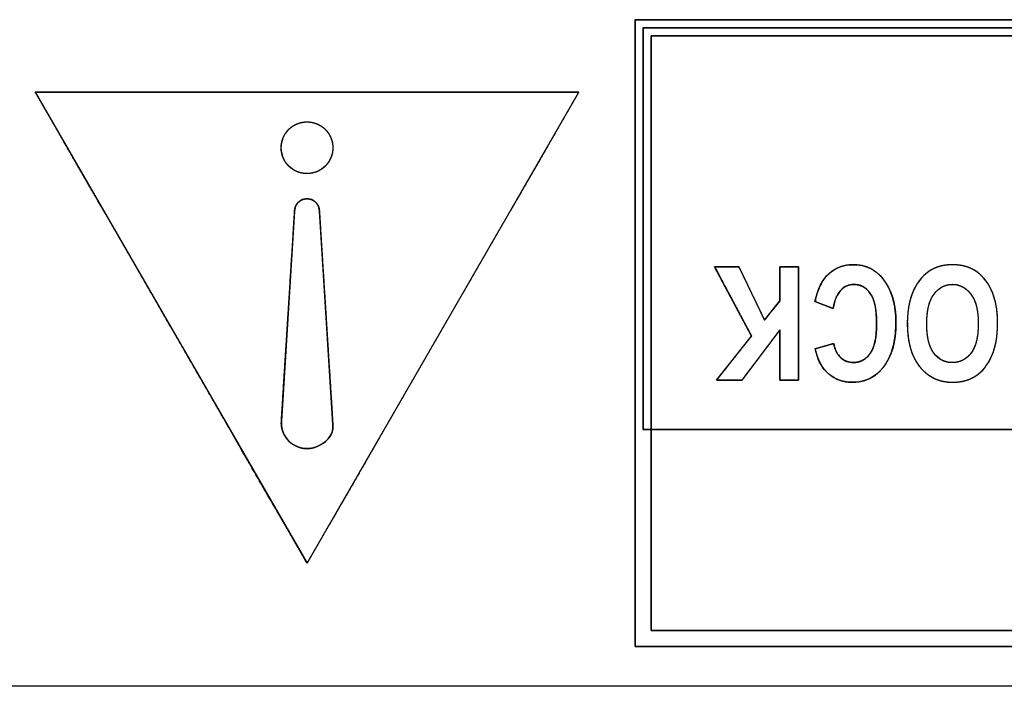
# Model space of a CAD drawing. Units: millimetres. Extents: x 5 to 1169, y 20 to 821.
# Drawn here: x 372 to 388, y 69 to 80 of the extents above; entities that cross this region are included whole.
import ezdxf

# ---------------------------------------------------------------- set-up
doc = ezdxf.new("R2010")
doc.units = ezdxf.units.MM
doc.layers.add('Silkprint', color=7, linetype='Continuous')

msp = doc.modelspace()

# ---------------------------------------------------------------- linework, layer by layer
at = {"layer": 'Silkprint', "color": 7, "linetype": 'Continuous'}
for points, degree, knots in [([(412.697, 70.062), (411.482, 70.062), (408.261, 70.062), (403.668, 70.062), (398.335, 70.062), (392.896, 70.062), (387.986, 70.062), (384.237, 70.062), (382.283, 70.062), (382.138, 70.062), (382.127, 70.062), (382.109, 70.062), (382.086, 70.062), (382.063, 70.062), (382.041, 70.062), (382.022, 70.062), (382.011, 70.062), (382.009, 70.063), (382.009, 70.071), (382.009, 70.087), (382.009, 70.109), (382.009, 70.132), (382.009, 70.155), (382.009, 70.175), (382.009, 70.189), (382.009, 70.194), (382.009, 70.592), (382.009, 71.647), (382.009, 73.152), (382.009, 74.899), (382.009, 76.68), (382.009, 78.289), (382.009, 79.517), (382.009, 80.157), (382.009, 80.206), (382.009, 80.217), (382.009, 80.236), (382.009, 80.258), (382.009, 80.281), (382.009, 80.304), (382.009, 80.322), (382.009, 80.333), (382.009, 80.335), (382.018, 80.335), (382.034, 80.335), (382.055, 80.335), (382.079, 80.335), (382.102, 80.335), (382.121, 80.335), (382.135, 80.335), (382.141, 80.335), (383.355, 80.335), (386.576, 80.335), (391.17, 80.335), (396.502, 80.335), (401.941, 80.335), (406.851, 80.335), (410.6, 80.335), (412.554, 80.335), (412.699, 80.335), (412.71, 80.335), (412.729, 80.335), (412.751, 80.335), (412.774, 80.335), (412.797, 80.335), (412.815, 80.335), (412.826, 80.335), (412.828, 80.335), (412.828, 80.326), (412.828, 80.31), (412.828, 80.289), (412.828, 80.266), (412.828, 80.243), (412.828, 80.223), (412.828, 80.209), (412.828, 80.204), (412.828, 79.806), (412.828, 78.751), (412.828, 77.246), (412.828, 75.499), (412.828, 73.717), (412.828, 72.109), (412.828, 70.881), (412.828, 70.241), (412.828, 70.192), (412.828, 70.18), (412.828, 70.162), (412.828, 70.14), (412.828, 70.116), (412.828, 70.094), (412.828, 70.076), (412.828, 70.065), (412.828, 70.062), (412.819, 70.062), (412.803, 70.062), (412.782, 70.062), (412.759, 70.062), (412.736, 70.062), (412.716, 70.062), (412.702, 70.062), (412.697, 70.062)], 1, [0, 0, 0.014777, 0.053968, 0.109863, 0.174754, 0.240929, 0.300679, 0.346295, 0.370067, 0.371833, 0.37197, 0.372191, 0.372462, 0.372749, 0.37302, 0.373241, 0.373378, 0.373408, 0.373511, 0.373708, 0.373965, 0.374251, 0.374531, 0.374772, 0.374941, 0.375004, 0.379845, 0.392684, 0.410994, 0.432251, 0.453929, 0.473502, 0.488445, 0.496232, 0.496831, 0.496968, 0.497189, 0.497459, 0.497746, 0.498017, 0.498237, 0.498375, 0.498405, 0.498508, 0.498704, 0.498962, 0.499247, 0.499527, 0.499768, 0.499937, 0.500001, 0.514778, 0.553969, 0.609865, 0.674755, 0.74093, 0.80068, 0.846296, 0.870068, 0.871834, 0.871971, 0.872192, 0.872463, 0.87275, 0.87302, 0.873241, 0.873378, 0.873408, 0.873511, 0.873707, 0.873965, 0.87425, 0.87453, 0.874771, 0.87494, 0.875003, 0.879844, 0.892682, 0.910993, 0.93225, 0.953928, 0.973501, 0.988444, 0.996231, 0.996829, 0.996967, 0.997188, 0.997459, 0.997746, 0.998016, 0.998237, 0.998375, 0.998405, 0.998507, 0.998704, 0.998962, 0.999247, 0.999526, 0.999767, 0.999936, 1, 1]), ([(412.697, 73.618), (412.554, 73.618), (412.141, 73.618), (411.482, 73.618), (410.6, 73.618), (409.519, 73.618), (408.261, 73.618), (406.851, 73.618), (405.312, 73.618), (403.668, 73.618), (401.941, 73.618), (400.155, 73.618), (398.335, 73.618), (396.502, 73.618), (394.682, 73.618), (392.896, 73.618), (391.17, 73.618), (389.525, 73.618), (387.986, 73.618), (386.576, 73.618), (385.318, 73.618), (384.237, 73.618), (383.355, 73.618), (382.696, 73.618), (382.283, 73.618), (382.141, 73.618), (382.141, 73.649), (382.141, 73.738), (382.141, 73.88), (382.141, 74.07), (382.141, 74.303), (382.141, 74.574), (382.141, 74.878), (382.141, 75.21), (382.141, 75.564), (382.141, 75.936), (382.141, 76.321), (382.141, 76.714), (382.141, 77.109), (382.141, 77.501), (382.141, 77.886), (382.141, 78.258), (382.141, 78.612), (382.141, 78.944), (382.141, 79.248), (382.141, 79.519), (382.141, 79.752), (382.141, 79.942), (382.141, 80.084), (382.141, 80.173), (382.141, 80.204), (382.283, 80.204), (382.696, 80.204), (383.355, 80.204), (384.237, 80.204), (385.318, 80.204), (386.576, 80.204), (387.986, 80.204), (389.525, 80.204), (391.17, 80.204), (392.896, 80.204), (394.682, 80.204), (396.502, 80.204), (398.335, 80.204), (400.155, 80.204), (401.941, 80.204), (403.668, 80.204), (405.312, 80.204), (406.851, 80.204), (408.261, 80.204), (409.519, 80.204), (410.6, 80.204), (411.482, 80.204), (412.141, 80.204), (412.554, 80.204), (412.697, 80.204), (412.697, 80.173), (412.697, 80.084), (412.697, 79.942), (412.697, 79.752), (412.697, 79.519), (412.697, 79.248), (412.697, 78.944), (412.697, 78.612), (412.697, 78.258), (412.697, 77.886), (412.697, 77.501), (412.697, 77.109), (412.697, 76.714), (412.697, 76.321), (412.697, 75.936), (412.697, 75.564), (412.697, 75.21), (412.697, 74.878), (412.697, 74.574), (412.697, 74.303), (412.697, 74.07), (412.697, 73.88), (412.697, 73.738), (412.697, 73.649), (412.697, 73.618)], 1, [0, 0, 0.001922, 0.007477, 0.016349, 0.028222, 0.04278, 0.059708, 0.078689, 0.099408, 0.121548, 0.144794, 0.16883, 0.19334, 0.218007, 0.242517, 0.266553, 0.289799, 0.311939, 0.332658, 0.351639, 0.368567, 0.383125, 0.394999, 0.40387, 0.409425, 0.411347, 0.411761, 0.412958, 0.414871, 0.417429, 0.420567, 0.424215, 0.428306, 0.432771, 0.437543, 0.442553, 0.447733, 0.453015, 0.458332, 0.463614, 0.468794, 0.473804, 0.478576, 0.483041, 0.487132, 0.49078, 0.493918, 0.496477, 0.498389, 0.499586, 0.5, 0.501922, 0.507477, 0.516349, 0.528222, 0.54278, 0.559708, 0.578689, 0.599408, 0.621548, 0.644794, 0.66883, 0.69334, 0.718007, 0.742517, 0.766553, 0.789799, 0.811939, 0.832658, 0.851639, 0.868567, 0.883125, 0.894999, 0.90387, 0.909425, 0.911347, 0.911761, 0.912958, 0.914871, 0.917429, 0.920567, 0.924215, 0.928306, 0.932771, 0.937543, 0.942553, 0.947733, 0.953015, 0.958332, 0.963614, 0.968794, 0.973804, 0.978576, 0.983041, 0.987132, 0.99078, 0.993918, 0.996477, 0.998389, 0.999586, 1, 1]), ([(382.272, 70.326), (382.414, 70.326), (382.823, 70.326), (383.476, 70.326), (384.351, 70.326), (385.423, 70.326), (386.669, 70.326), (388.067, 70.326), (389.593, 70.326), (391.223, 70.326), (392.935, 70.326), (394.705, 70.326), (396.51, 70.326), (398.327, 70.326), (400.132, 70.326), (401.902, 70.326), (403.614, 70.326), (405.244, 70.326), (406.77, 70.326), (408.168, 70.326), (409.415, 70.326), (410.487, 70.326), (411.361, 70.326), (412.014, 70.326), (412.423, 70.326), (412.565, 70.326), (412.565, 70.371), (412.565, 70.503), (412.565, 70.713), (412.565, 70.994), (412.565, 71.339), (412.565, 71.74), (412.565, 72.19), (412.565, 72.681), (412.565, 73.206), (412.565, 73.756), (412.565, 74.326), (412.565, 74.907), (412.565, 75.491), (412.565, 76.072), (412.565, 76.641), (412.565, 77.192), (412.565, 77.717), (412.565, 78.208), (412.565, 78.657), (412.565, 79.058), (412.565, 79.403), (412.565, 79.685), (412.565, 79.895), (412.565, 80.027), (412.565, 80.072), (412.423, 80.072), (412.014, 80.072), (411.361, 80.072), (410.487, 80.072), (409.415, 80.072), (408.168, 80.072), (406.77, 80.072), (405.244, 80.072), (403.614, 80.072), (401.902, 80.072), (400.132, 80.072), (398.327, 80.072), (396.51, 80.072), (394.705, 80.072), (392.935, 80.072), (391.223, 80.072), (389.593, 80.072), (388.067, 80.072), (386.669, 80.072), (385.423, 80.072), (384.351, 80.072), (383.476, 80.072), (382.823, 80.072), (382.414, 80.072), (382.272, 80.072), (382.272, 80.027), (382.272, 79.895), (382.272, 79.685), (382.272, 79.403), (382.272, 79.058), (382.272, 78.657), (382.272, 78.208), (382.272, 77.717), (382.272, 77.192), (382.272, 76.641), (382.272, 76.072), (382.272, 75.491), (382.272, 74.907), (382.272, 74.326), (382.272, 73.756), (382.272, 73.206), (382.272, 72.681), (382.272, 72.19), (382.272, 71.74), (382.272, 71.339), (382.272, 70.994), (382.272, 70.713), (382.272, 70.503), (382.272, 70.371), (382.272, 70.326)], 1, [0, 0, 0.001767, 0.006876, 0.015035, 0.025954, 0.039342, 0.05491, 0.072365, 0.091419, 0.11178, 0.133158, 0.155262, 0.177802, 0.200488, 0.223028, 0.245132, 0.26651, 0.286871, 0.305925, 0.32338, 0.338948, 0.352336, 0.363255, 0.371414, 0.376523, 0.37829, 0.378859, 0.380502, 0.383127, 0.38664, 0.390948, 0.395956, 0.401573, 0.407703, 0.414254, 0.421132, 0.428244, 0.435496, 0.442794, 0.450046, 0.457158, 0.464036, 0.470587, 0.476717, 0.482334, 0.487342, 0.49165, 0.495163, 0.497788, 0.499431, 0.5, 0.501767, 0.506876, 0.515035, 0.525954, 0.539342, 0.55491, 0.572365, 0.591419, 0.61178, 0.633158, 0.655262, 0.677802, 0.700488, 0.723028, 0.745132, 0.76651, 0.786871, 0.805925, 0.82338, 0.838948, 0.852336, 0.863255, 0.871414, 0.876523, 0.87829, 0.878859, 0.880502, 0.883127, 0.88664, 0.890948, 0.895956, 0.901573, 0.907703, 0.914254, 0.921132, 0.928244, 0.935496, 0.942794, 0.950046, 0.957158, 0.964036, 0.970587, 0.976717, 0.982334, 0.987342, 0.99165, 0.995163, 0.997788, 0.999431, 1, 1]), ([(381.087, 79.15), (381.063, 79.15), (380.994, 79.15), (380.883, 79.15), (380.732, 79.15), (380.545, 79.15), (380.324, 79.15), (380.072, 79.15), (379.792, 79.15), (379.488, 79.15), (379.161, 79.15), (378.814, 79.15), (378.452, 79.15), (378.075, 79.15), (377.689, 79.15), (377.294, 79.15), (376.895, 79.15), (376.494, 79.15), (376.094, 79.15), (375.697, 79.15), (375.308, 79.15), (374.928, 79.15), (374.56, 79.15), (374.208, 79.15), (373.875, 79.15), (373.562, 79.15), (373.274, 79.15), (373.012, 79.15), (372.78, 79.15), (372.581, 79.15), (372.418, 79.15), (372.293, 79.15), (372.21, 79.15), (372.171, 79.15), (372.174, 79.141), (372.201, 79.094), (372.25, 79.01), (372.318, 78.89), (372.406, 78.738), (372.511, 78.556), (372.632, 78.347), (372.768, 78.112), (372.916, 77.855), (373.076, 77.578), (373.246, 77.284), (373.425, 76.974), (373.611, 76.652), (373.803, 76.32), (373.999, 75.98), (374.198, 75.635), (374.398, 75.288), (374.599, 74.941), (374.797, 74.596), (374.994, 74.257), (375.185, 73.925), (375.371, 73.603), (375.55, 73.293), (375.72, 72.998), (375.88, 72.721), (376.029, 72.464), (376.164, 72.23), (376.285, 72.02), (376.39, 71.838), (376.478, 71.686), (376.547, 71.567), (376.595, 71.482), (376.622, 71.436), (376.629, 71.429), (376.649, 71.463), (376.69, 71.535), (376.753, 71.643), (376.834, 71.784), (376.934, 71.956), (377.049, 72.157), (377.18, 72.383), (377.324, 72.633), (377.481, 72.904), (377.648, 73.193), (377.824, 73.498), (378.007, 73.816), (378.197, 74.145), (378.392, 74.483), (378.59, 74.826), (378.79, 75.172), (378.991, 75.52), (379.191, 75.866), (379.388, 76.207), (379.581, 76.542), (379.769, 76.868), (379.951, 77.182), (380.124, 77.482), (380.287, 77.765), (380.44, 78.029), (380.58, 78.271), (380.705, 78.489), (380.816, 78.681), (380.91, 78.843), (380.985, 78.974), (381.041, 79.07), (381.075, 79.13), (381.087, 79.15)], 1, [0, 0, 0.000882, 0.003457, 0.007616, 0.013252, 0.020256, 0.02852, 0.037936, 0.048397, 0.059794, 0.07202, 0.084965, 0.098523, 0.112585, 0.127043, 0.141789, 0.156715, 0.171713, 0.186675, 0.201493, 0.216059, 0.230265, 0.244003, 0.257165, 0.269642, 0.281327, 0.292112, 0.301889, 0.310549, 0.317985, 0.324089, 0.328752, 0.331867, 0.333325, 0.333681, 0.335704, 0.339347, 0.344502, 0.351062, 0.358918, 0.367963, 0.378087, 0.389185, 0.401146, 0.413863, 0.427229, 0.441135, 0.455473, 0.470135, 0.485013, 0.499999, 0.514986, 0.529864, 0.544526, 0.558864, 0.57277, 0.586135, 0.598853, 0.610814, 0.621911, 0.632036, 0.641081, 0.648937, 0.655497, 0.660652, 0.664295, 0.666318, 0.666673, 0.668132, 0.671247, 0.67591, 0.682014, 0.68945, 0.69811, 0.707887, 0.718672, 0.730357, 0.742834, 0.755996, 0.769734, 0.78394, 0.798506, 0.813324, 0.828286, 0.843284, 0.858211, 0.872957, 0.887415, 0.901477, 0.915034, 0.92798, 0.940205, 0.951603, 0.962063, 0.97148, 0.979744, 0.986748, 0.992384, 0.996543, 0.999118, 1, 1]), ([(376.204, 78.237), (376.204, 78.002), (376.393, 77.813), (376.628, 77.813), (376.862, 77.813), (377.052, 78.002), (377.052, 78.237), (377.052, 78.471), (376.862, 78.661), (376.628, 78.661), (376.393, 78.661), (376.204, 78.471), (376.204, 78.237)], 3, [0, 0, 0, 0, 0.25, 0.25, 0.25, 0.5, 0.5, 0.5, 0.75, 0.75, 0.75, 1, 1, 1, 1]), ([(376.204, 78.237), (376.204, 78.209), (376.207, 78.181), (376.212, 78.155), (376.218, 78.128), (376.225, 78.103), (376.234, 78.078), (376.245, 78.054), (376.257, 78.03), (376.271, 78.008), (376.285, 77.986), (376.301, 77.966), (376.319, 77.946), (376.337, 77.928), (376.357, 77.91), (376.377, 77.894), (376.399, 77.88), (376.421, 77.866), (376.444, 77.854), (376.469, 77.843), (376.494, 77.834), (376.519, 77.827), (376.545, 77.821), (376.572, 77.816), (376.6, 77.813), (376.628, 77.813), (376.655, 77.813), (376.683, 77.816), (376.71, 77.821), (376.736, 77.827), (376.762, 77.834), (376.787, 77.843), (376.811, 77.854), (376.834, 77.866), (376.857, 77.88), (376.878, 77.894), (376.899, 77.91), (376.918, 77.928), (376.937, 77.946), (376.954, 77.966), (376.97, 77.986), (376.985, 78.008), (376.998, 78.03), (377.01, 78.054), (377.021, 78.078), (377.03, 78.103), (377.038, 78.128), (377.044, 78.155), (377.048, 78.181), (377.051, 78.209), (377.052, 78.237), (377.051, 78.265), (377.048, 78.292), (377.044, 78.319), (377.038, 78.345), (377.03, 78.371), (377.021, 78.396), (377.01, 78.42), (376.998, 78.443), (376.985, 78.466), (376.97, 78.487), (376.954, 78.508), (376.937, 78.527), (376.918, 78.546), (376.899, 78.563), (376.878, 78.579), (376.857, 78.594), (376.834, 78.607), (376.811, 78.619), (376.787, 78.63), (376.762, 78.639), (376.736, 78.647), (376.71, 78.653), (376.683, 78.657), (376.655, 78.66), (376.628, 78.661), (376.6, 78.66), (376.572, 78.657), (376.545, 78.653), (376.519, 78.647), (376.494, 78.639), (376.469, 78.63), (376.444, 78.619), (376.421, 78.607), (376.399, 78.594), (376.377, 78.579), (376.357, 78.563), (376.337, 78.546), (376.319, 78.527), (376.301, 78.508), (376.285, 78.487), (376.271, 78.466), (376.257, 78.443), (376.245, 78.42), (376.234, 78.396), (376.225, 78.371), (376.218, 78.345), (376.212, 78.319), (376.207, 78.292), (376.204, 78.265), (376.204, 78.237)], 1, [0, 0, 0.01047, 0.020802, 0.031017, 0.041133, 0.051167, 0.061132, 0.071042, 0.080907, 0.090738, 0.100544, 0.110331, 0.120109, 0.129882, 0.139659, 0.149447, 0.159252, 0.169082, 0.178946, 0.188855, 0.19882, 0.208852, 0.218968, 0.229182, 0.239514, 0.249983, 0.260457, 0.270793, 0.281011, 0.29113, 0.301165, 0.311132, 0.321043, 0.33091, 0.340742, 0.350548, 0.360337, 0.370115, 0.379889, 0.389667, 0.399455, 0.409261, 0.419092, 0.428958, 0.438868, 0.448833, 0.458867, 0.468983, 0.479198, 0.48953, 0.5, 0.51047, 0.520802, 0.531017, 0.541133, 0.551167, 0.561132, 0.571042, 0.580908, 0.590739, 0.600545, 0.610333, 0.620111, 0.629885, 0.639663, 0.649452, 0.659258, 0.66909, 0.678957, 0.688868, 0.698835, 0.70887, 0.718989, 0.729207, 0.739543, 0.750017, 0.760486, 0.770818, 0.781032, 0.791148, 0.80118, 0.811145, 0.821054, 0.830918, 0.840748, 0.850553, 0.860341, 0.870118, 0.879891, 0.889669, 0.899456, 0.909262, 0.919093, 0.928958, 0.938868, 0.948833, 0.958867, 0.968983, 0.979198, 0.98953, 1, 1]), ([(376.207, 73.754), (376.206, 73.712), (376.21, 73.67), (376.218, 73.629), (376.229, 73.59), (376.244, 73.552), (376.263, 73.515), (376.285, 73.481), (376.311, 73.448), (376.339, 73.419), (376.371, 73.392), (376.406, 73.368), (376.443, 73.347), (376.481, 73.331), (376.521, 73.318), (376.561, 73.309), (376.602, 73.305), (376.643, 73.304), (376.684, 73.307), (376.724, 73.315), (376.764, 73.326), (376.803, 73.341), (376.84, 73.36), (376.876, 73.383), (376.909, 73.406), (376.939, 73.43), (376.965, 73.455), (376.989, 73.482), (377.009, 73.511), (377.025, 73.542), (377.038, 73.574), (377.047, 73.609), (377.052, 73.646), (377.052, 73.686), (377.049, 73.737), (377.038, 73.913), (377.02, 74.208), (376.995, 74.592), (376.967, 75.033), (376.938, 75.502), (376.908, 75.967), (376.881, 76.398), (376.858, 76.765), (376.841, 77.036), (376.832, 77.182), (376.83, 77.209), (376.828, 77.228), (376.825, 77.247), (376.819, 77.265), (376.812, 77.283), (376.803, 77.3), (376.793, 77.315), (376.781, 77.33), (376.768, 77.344), (376.754, 77.357), (376.738, 77.368), (376.721, 77.378), (376.704, 77.386), (376.686, 77.392), (376.667, 77.397), (376.649, 77.4), (376.63, 77.401), (376.611, 77.4), (376.592, 77.398), (376.573, 77.394), (376.555, 77.388), (376.538, 77.38), (376.521, 77.37), (376.505, 77.359), (376.49, 77.347), (376.477, 77.334), (376.465, 77.319), (376.454, 77.303), (376.445, 77.287), (376.438, 77.269), (376.432, 77.251), (376.428, 77.232), (376.425, 77.213), (376.425, 77.194), (376.417, 77.082), (376.402, 76.84), (376.38, 76.497), (376.354, 76.084), (376.326, 75.631), (376.296, 75.167), (376.268, 74.724), (376.243, 74.331), (376.224, 74.019), (376.211, 73.816), (376.207, 73.754)], 1, [0, 0, 0.004728, 0.009403, 0.01404, 0.018651, 0.023246, 0.027837, 0.032432, 0.037042, 0.041676, 0.046348, 0.051073, 0.055809, 0.06049, 0.065131, 0.069745, 0.074342, 0.078933, 0.083526, 0.088132, 0.092762, 0.097426, 0.10214, 0.106838, 0.111333, 0.115632, 0.119762, 0.123759, 0.127669, 0.13155, 0.13547, 0.139501, 0.143723, 0.148209, 0.153846, 0.173618, 0.20674, 0.24978, 0.299305, 0.351881, 0.404076, 0.452456, 0.493589, 0.524041, 0.54038, 0.543426, 0.54559, 0.547735, 0.549866, 0.551988, 0.554106, 0.556224, 0.558346, 0.560476, 0.562619, 0.564781, 0.566963, 0.569129, 0.571276, 0.573409, 0.575532, 0.577651, 0.57977, 0.581891, 0.58402, 0.586162, 0.588321, 0.590502, 0.592671, 0.594818, 0.596951, 0.599074, 0.601192, 0.60331, 0.60543, 0.607559, 0.6097, 0.611859, 0.614013, 0.626554, 0.653745, 0.692205, 0.738553, 0.789408, 0.841391, 0.891119, 0.935213, 0.970292, 0.992976, 1, 1]), ([(376.83, 77.198), (376.83, 77.271), (376.792, 77.338), (376.729, 77.374), (376.666, 77.41), (376.589, 77.41), (376.526, 77.374), (376.463, 77.338), (376.425, 77.271), (376.425, 77.198)], 3, [0, 0, 0, 0, 0.333333, 0.333333, 0.333333, 0.666667, 0.666667, 0.666667, 1, 1, 1, 1]), ([(376.425, 77.198), (376.425, 77.198), (376.207, 73.754), (376.207, 73.754), (376.207, 73.754), (376.207, 73.754), (376.207, 73.754)], 3, [0, 0, 0, 0, 0.5, 0.5, 0.5, 1, 1, 1, 1]), ([(384.693, 76.287), (384.693, 76.213), (384.693, 76.017), (384.693, 75.737), (384.693, 75.412), (384.693, 75.081), (384.693, 74.781), (384.693, 74.553), (384.693, 74.434), (384.688, 74.425), (384.662, 74.425), (384.619, 74.425), (384.567, 74.425), (384.512, 74.425), (384.46, 74.425), (384.418, 74.425), (384.392, 74.425), (384.386, 74.429), (384.386, 74.482), (384.386, 74.583), (384.386, 74.716), (384.386, 74.863), (384.386, 75.008), (384.386, 75.132), (384.386, 75.219), (384.386, 75.252), (384.361, 75.219), (384.295, 75.132), (384.202, 75.008), (384.093, 74.863), (383.982, 74.716), (383.881, 74.583), (383.805, 74.482), (383.765, 74.429), (383.754, 74.425), (383.719, 74.425), (383.662, 74.425), (383.591, 74.425), (383.517, 74.425), (383.447, 74.425), (383.39, 74.425), (383.354, 74.425), (383.349, 74.428), (383.386, 74.475), (383.457, 74.564), (383.549, 74.68), (383.651, 74.809), (383.752, 74.936), (383.838, 75.045), (383.899, 75.122), (383.922, 75.15), (383.898, 75.196), (383.834, 75.316), (383.743, 75.486), (383.637, 75.685), (383.529, 75.887), (383.432, 76.07), (383.358, 76.209), (383.319, 76.282), (383.323, 76.287), (383.358, 76.287), (383.413, 76.287), (383.48, 76.287), (383.551, 76.287), (383.619, 76.287), (383.674, 76.287), (383.708, 76.287), (383.717, 76.283), (383.744, 76.227), (383.796, 76.12), (383.863, 75.98), (383.938, 75.824), (384.011, 75.672), (384.075, 75.54), (384.119, 75.448), (384.136, 75.413), (384.146, 75.426), (384.172, 75.458), (384.21, 75.505), (384.253, 75.56), (384.298, 75.615), (384.338, 75.665), (384.369, 75.703), (384.385, 75.723), (384.386, 75.735), (384.386, 75.783), (384.386, 75.861), (384.386, 75.956), (384.386, 76.056), (384.386, 76.151), (384.386, 76.229), (384.386, 76.277), (384.387, 76.287), (384.407, 76.287), (384.445, 76.287), (384.494, 76.287), (384.549, 76.287), (384.603, 76.287), (384.649, 76.287), (384.681, 76.287), (384.693, 76.287)], 1, [0, 0, 0.007978, 0.029138, 0.059316, 0.094351, 0.13008, 0.16234, 0.186968, 0.199803, 0.200917, 0.203762, 0.208324, 0.213918, 0.219855, 0.225448, 0.230011, 0.232855, 0.233587, 0.239286, 0.250222, 0.264546, 0.280411, 0.295967, 0.309367, 0.318763, 0.322305, 0.326743, 0.338513, 0.3553, 0.374787, 0.394661, 0.412606, 0.426305, 0.433444, 0.434647, 0.43849, 0.444655, 0.452213, 0.460235, 0.467793, 0.473958, 0.477801, 0.47844, 0.484822, 0.497067, 0.513107, 0.530871, 0.548291, 0.563295, 0.573816, 0.577783, 0.583302, 0.597938, 0.618813, 0.643047, 0.667761, 0.690076, 0.707111, 0.715989, 0.716734, 0.720424, 0.726343, 0.733599, 0.7413, 0.748556, 0.754475, 0.758165, 0.759251, 0.765937, 0.778765, 0.795569, 0.81418, 0.832429, 0.848149, 0.859171, 0.863327, 0.865038, 0.869576, 0.876049, 0.883563, 0.891226, 0.898145, 0.903427, 0.90618, 0.907445, 0.912651, 0.921002, 0.931239, 0.942105, 0.952343, 0.960693, 0.965899, 0.967012, 0.969131, 0.973198, 0.978524, 0.984423, 0.990207, 0.995189, 0.998683, 1, 1]), ([(384.96, 75.718), (385.007, 75.927), (385.084, 76.079), (385.193, 76.175), (385.301, 76.271), (385.435, 76.319), (385.593, 76.319), (385.792, 76.319), (385.953, 76.242), (386.077, 76.089), (386.219, 75.912), (386.291, 75.673), (386.291, 75.373), (386.291, 75.055), (386.219, 74.807), (386.075, 74.627), (385.951, 74.471), (385.784, 74.393), (385.574, 74.393), (385.403, 74.393), (385.26, 74.452), (385.144, 74.568), (385.062, 74.652), (385.002, 74.775), (384.964, 74.938)], 3, [0, 0, 0, 0, 0.125, 0.125, 0.125, 0.25, 0.25, 0.25, 0.375, 0.375, 0.375, 0.5, 0.5, 0.5, 0.625, 0.625, 0.625, 0.75, 0.75, 0.75, 0.875, 0.875, 0.875, 1, 1, 1, 1]), ([(385.259, 75.603), (385.233, 75.613), (385.171, 75.637), (385.092, 75.667), (385.017, 75.696), (384.969, 75.715), (384.972, 75.767), (385.003, 75.869), (385.04, 75.961), (385.082, 76.041), (385.131, 76.111), (385.186, 76.169), (385.247, 76.218), (385.312, 76.256), (385.382, 76.286), (385.457, 76.306), (385.537, 76.317), (385.628, 76.318), (385.73, 76.306), (385.824, 76.279), (385.91, 76.236), (385.99, 76.179), (386.062, 76.107), (386.133, 76.011), (386.192, 75.9), (386.237, 75.777), (386.269, 75.643), (386.286, 75.496), (386.29, 75.335), (386.28, 75.173), (386.256, 75.025), (386.218, 74.89), (386.166, 74.768), (386.101, 74.66), (386.029, 74.574), (385.952, 74.508), (385.867, 74.457), (385.773, 74.42), (385.671, 74.399), (385.564, 74.393), (385.475, 74.4), (385.391, 74.419), (385.313, 74.448), (385.24, 74.489), (385.173, 74.542), (385.121, 74.595), (385.081, 74.648), (385.045, 74.709), (385.014, 74.778), (384.987, 74.854), (384.964, 74.938), (384.99, 74.946), (385.054, 74.965), (385.135, 74.988), (385.211, 75.01), (385.26, 75.025), (385.274, 75.003), (385.288, 74.953), (385.306, 74.908), (385.327, 74.867), (385.353, 74.83), (385.382, 74.799), (385.414, 74.772), (385.448, 74.75), (385.484, 74.733), (385.522, 74.722), (385.562, 74.716), (385.61, 74.715), (385.668, 74.723), (385.721, 74.741), (385.771, 74.768), (385.816, 74.804), (385.857, 74.85), (385.894, 74.907), (385.923, 74.976), (385.946, 75.057), (385.962, 75.151), (385.971, 75.257), (385.973, 75.376), (385.968, 75.494), (385.956, 75.598), (385.938, 75.688), (385.913, 75.766), (385.881, 75.831), (385.843, 75.883), (385.801, 75.925), (385.754, 75.958), (385.704, 75.981), (385.65, 75.994), (385.593, 75.998), (385.551, 75.994), (385.51, 75.984), (385.472, 75.968), (385.436, 75.946), (385.402, 75.918), (385.37, 75.883), (385.341, 75.841), (385.316, 75.793), (385.294, 75.736), (385.275, 75.673), (385.259, 75.603)], 1, [0, 0, 0.003476, 0.012009, 0.022754, 0.032867, 0.039504, 0.04614, 0.059695, 0.072192, 0.083752, 0.09453, 0.104714, 0.114525, 0.124171, 0.133833, 0.143692, 0.153918, 0.165509, 0.17847, 0.190896, 0.203132, 0.215536, 0.228454, 0.24358, 0.259539, 0.276169, 0.293755, 0.312536, 0.332894, 0.353479, 0.372559, 0.390349, 0.407118, 0.423181, 0.437363, 0.450256, 0.462875, 0.475601, 0.488803, 0.502507, 0.51383, 0.524685, 0.535292, 0.54589, 0.556714, 0.566155, 0.574584, 0.583538, 0.593121, 0.603419, 0.6145, 0.617946, 0.626404, 0.637055, 0.647079, 0.653657, 0.656863, 0.663475, 0.669682, 0.675554, 0.681176, 0.686644, 0.69197, 0.697111, 0.70216, 0.707212, 0.712362, 0.718439, 0.725805, 0.732942, 0.740091, 0.74749, 0.755355, 0.763884, 0.773394, 0.784109, 0.79618, 0.809715, 0.824834, 0.839714, 0.852993, 0.864749, 0.8751, 0.884218, 0.892404, 0.899986, 0.907167, 0.914182, 0.92128, 0.928472, 0.933908, 0.939198, 0.944466, 0.94984, 0.955439, 0.961393, 0.967818, 0.974813, 0.982466, 0.990844, 1, 1]), ([(387.958, 75.368), (387.958, 75.146), (387.926, 74.963), (387.86, 74.82), (387.794, 74.676), (387.709, 74.569), (387.603, 74.499), (387.497, 74.428), (387.369, 74.393), (387.218, 74.393), (386.999, 74.393), (386.821, 74.477), (386.683, 74.643), (386.546, 74.81), (386.477, 75.048), (386.477, 75.356), (386.477, 75.668), (386.55, 75.912), (386.696, 76.087), (386.824, 76.242), (386.997, 76.319), (387.216, 76.319), (387.438, 76.319), (387.612, 76.242), (387.74, 76.089), (387.886, 75.914), (387.958, 75.673), (387.958, 75.368)], 3, [0, 0, 0, 0, 0.111111, 0.111111, 0.111111, 0.222222, 0.222222, 0.222222, 0.333333, 0.333333, 0.333333, 0.444444, 0.444444, 0.444444, 0.555556, 0.555556, 0.555556, 0.666667, 0.666667, 0.666667, 0.777778, 0.777778, 0.777778, 0.888889, 0.888889, 0.888889, 1, 1, 1, 1]), ([(387.958, 75.368), (387.958, 75.309), (387.955, 75.252), (387.951, 75.197), (387.946, 75.143), (387.939, 75.092), (387.93, 75.042), (387.919, 74.995), (387.908, 74.949), (387.894, 74.906), (387.879, 74.864), (387.862, 74.824), (387.844, 74.786), (387.825, 74.75), (387.805, 74.715), (387.784, 74.682), (387.762, 74.651), (387.739, 74.622), (387.715, 74.595), (387.69, 74.569), (387.664, 74.545), (387.637, 74.523), (387.609, 74.503), (387.58, 74.484), (387.55, 74.468), (387.519, 74.453), (387.487, 74.439), (387.454, 74.428), (387.419, 74.418), (387.384, 74.409), (387.348, 74.403), (387.31, 74.398), (387.271, 74.395), (387.231, 74.393), (387.179, 74.394), (387.122, 74.399), (387.067, 74.408), (387.015, 74.42), (386.964, 74.437), (386.915, 74.458), (386.868, 74.483), (386.823, 74.512), (386.78, 74.545), (386.739, 74.583), (386.7, 74.624), (386.663, 74.669), (386.63, 74.718), (386.6, 74.77), (386.573, 74.825), (386.549, 74.884), (386.529, 74.947), (386.512, 75.013), (386.498, 75.082), (386.488, 75.155), (386.481, 75.231), (386.478, 75.311), (386.477, 75.393), (386.481, 75.474), (386.488, 75.552), (386.498, 75.626), (386.512, 75.698), (386.53, 75.765), (386.551, 75.83), (386.575, 75.891), (386.603, 75.949), (386.635, 76.003), (386.67, 76.054), (386.707, 76.101), (386.744, 76.139), (386.782, 76.174), (386.823, 76.205), (386.866, 76.233), (386.911, 76.256), (386.959, 76.276), (387.009, 76.292), (387.061, 76.305), (387.115, 76.313), (387.171, 76.318), (387.23, 76.319), (387.288, 76.316), (387.344, 76.31), (387.397, 76.3), (387.448, 76.286), (387.497, 76.268), (387.544, 76.247), (387.589, 76.222), (387.631, 76.193), (387.671, 76.161), (387.708, 76.125), (387.744, 76.084), (387.781, 76.035), (387.815, 75.982), (387.845, 75.927), (387.872, 75.868), (387.895, 75.806), (387.914, 75.741), (387.93, 75.673), (387.943, 75.601), (387.951, 75.527), (387.957, 75.449), (387.958, 75.368)], 1, [0, 0, 0.010768, 0.021193, 0.031285, 0.041054, 0.050512, 0.059672, 0.068547, 0.077153, 0.085507, 0.093626, 0.10153, 0.109219, 0.116697, 0.123979, 0.131079, 0.13801, 0.144788, 0.151431, 0.157956, 0.164381, 0.170728, 0.177015, 0.183274, 0.189544, 0.195847, 0.202203, 0.208634, 0.215161, 0.221801, 0.228575, 0.235499, 0.242589, 0.249861, 0.259429, 0.269813, 0.279928, 0.289836, 0.299603, 0.309297, 0.318989, 0.328749, 0.338645, 0.348744, 0.359108, 0.369748, 0.380545, 0.391546, 0.402815, 0.414412, 0.426391, 0.438803, 0.451692, 0.465099, 0.479059, 0.493605, 0.508706, 0.52349, 0.537717, 0.55142, 0.564637, 0.57741, 0.589784, 0.601811, 0.613547, 0.625051, 0.636388, 0.647174, 0.656872, 0.666374, 0.675746, 0.685056, 0.694372, 0.703762, 0.713295, 0.723035, 0.73304, 0.743366, 0.754063, 0.764672, 0.774922, 0.784863, 0.794551, 0.804048, 0.813418, 0.822726, 0.832041, 0.841431, 0.850961, 0.860848, 0.872107, 0.883474, 0.895011, 0.906782, 0.918843, 0.931247, 0.944045, 0.957281, 0.970995, 0.985224, 1, 1]), ([(385.269, 75.027), (385.288, 74.926), (385.327, 74.849), (385.385, 74.795), (385.443, 74.742), (385.512, 74.715), (385.59, 74.715), (385.703, 74.715), (385.795, 74.764), (385.866, 74.862), (385.937, 74.96), (385.973, 75.122), (385.973, 75.349), (385.973, 75.583), (385.938, 75.75), (385.869, 75.849), (385.799, 75.948), (385.709, 75.998), (385.598, 75.998), (385.517, 75.998), (385.446, 75.966), (385.387, 75.903), (385.328, 75.84), (385.285, 75.74), (385.259, 75.603)], 3, [0, 0, 0, 0, 0.125, 0.125, 0.125, 0.25, 0.25, 0.25, 0.375, 0.375, 0.375, 0.5, 0.5, 0.5, 0.625, 0.625, 0.625, 0.75, 0.75, 0.75, 0.875, 0.875, 0.875, 1, 1, 1, 1]), ([(387.641, 75.355), (387.641, 75.569), (387.6, 75.73), (387.519, 75.837), (387.438, 75.944), (387.337, 75.998), (387.216, 75.998), (387.095, 75.998), (386.995, 75.944), (386.915, 75.838), (386.836, 75.732), (386.796, 75.569), (386.796, 75.349), (386.796, 75.133), (386.835, 74.973), (386.912, 74.869), (386.99, 74.766), (387.091, 74.715), (387.216, 74.715), (387.342, 74.715), (387.444, 74.767), (387.523, 74.871), (387.602, 74.975), (387.641, 75.137), (387.641, 75.355)], 3, [0, 0, 0, 0, 0.125, 0.125, 0.125, 0.25, 0.25, 0.25, 0.375, 0.375, 0.375, 0.5, 0.5, 0.5, 0.625, 0.625, 0.625, 0.75, 0.75, 0.75, 0.875, 0.875, 0.875, 1, 1, 1, 1]), ([(387.641, 75.355), (387.64, 75.406), (387.638, 75.454), (387.634, 75.5), (387.628, 75.544), (387.621, 75.586), (387.613, 75.626), (387.603, 75.665), (387.591, 75.7), (387.578, 75.734), (387.563, 75.766), (387.547, 75.796), (387.529, 75.824), (387.509, 75.85), (387.489, 75.873), (387.468, 75.895), (387.446, 75.914), (387.424, 75.932), (387.4, 75.947), (387.376, 75.961), (387.352, 75.972), (387.326, 75.981), (387.3, 75.988), (387.273, 75.994), (387.245, 75.997), (387.216, 75.998), (387.188, 75.997), (387.16, 75.994), (387.133, 75.989), (387.107, 75.981), (387.081, 75.972), (387.057, 75.961), (387.033, 75.948), (387.01, 75.932), (386.987, 75.915), (386.966, 75.896), (386.945, 75.874), (386.925, 75.851), (386.906, 75.825), (386.888, 75.798), (386.872, 75.768), (386.858, 75.736), (386.845, 75.701), (386.833, 75.665), (386.824, 75.626), (386.815, 75.586), (386.808, 75.543), (386.803, 75.497), (386.799, 75.45), (386.797, 75.4), (386.796, 75.349), (386.797, 75.298), (386.799, 75.249), (386.803, 75.203), (386.808, 75.159), (386.815, 75.117), (386.823, 75.077), (386.833, 75.039), (386.844, 75.003), (386.856, 74.97), (386.871, 74.938), (386.886, 74.909), (386.903, 74.882), (386.922, 74.857), (386.941, 74.835), (386.962, 74.814), (386.983, 74.795), (387.005, 74.778), (387.028, 74.763), (387.053, 74.75), (387.078, 74.739), (387.104, 74.731), (387.13, 74.724), (387.158, 74.719), (387.187, 74.716), (387.216, 74.715), (387.246, 74.716), (387.275, 74.719), (387.303, 74.724), (387.33, 74.731), (387.356, 74.74), (387.381, 74.751), (387.405, 74.764), (387.429, 74.779), (387.451, 74.796), (387.473, 74.815), (387.493, 74.836), (387.513, 74.859), (387.532, 74.884), (387.549, 74.911), (387.565, 74.94), (387.58, 74.972), (387.593, 75.006), (387.604, 75.042), (387.614, 75.08), (387.622, 75.12), (387.629, 75.163), (387.634, 75.208), (387.638, 75.255), (387.64, 75.304), (387.641, 75.355)], 1, [0, 0, 0.014611, 0.028638, 0.042099, 0.055012, 0.067398, 0.079284, 0.090695, 0.101663, 0.112222, 0.122412, 0.132276, 0.14186, 0.151203, 0.160243, 0.168987, 0.177475, 0.185746, 0.193845, 0.201818, 0.209716, 0.21759, 0.22549, 0.233469, 0.241576, 0.249858, 0.25817, 0.266293, 0.274276, 0.282167, 0.290018, 0.297878, 0.305801, 0.313835, 0.322029, 0.330426, 0.33907, 0.347998, 0.357234, 0.36675, 0.376586, 0.386791, 0.397409, 0.408481, 0.420041, 0.43212, 0.444745, 0.457939, 0.471723, 0.486115, 0.501131, 0.515853, 0.52996, 0.543468, 0.556394, 0.568759, 0.580585, 0.591897, 0.602726, 0.613104, 0.623071, 0.632669, 0.641946, 0.650929, 0.659619, 0.668068, 0.676316, 0.684408, 0.692392, 0.700317, 0.708232, 0.716188, 0.724234, 0.732418, 0.740786, 0.749379, 0.757977, 0.766358, 0.774566, 0.782644, 0.790642, 0.798609, 0.806594, 0.814647, 0.822817, 0.831151, 0.839691, 0.84848, 0.857568, 0.866954, 0.876662, 0.886741, 0.897236, 0.908185, 0.919624, 0.931583, 0.944088, 0.957163, 0.970829, 0.985102, 1, 1]), ([(376.207, 73.754), (376.197, 73.597), (376.275, 73.447), (376.41, 73.365), (376.545, 73.284), (376.714, 73.284), (376.848, 73.365), (376.983, 73.447), (377.062, 73.543), (377.052, 73.7)], 3, [0, 0, 0, 0, 0.333333, 0.333333, 0.333333, 0.666667, 0.666667, 0.666667, 1, 1, 1, 1])]:
    msp.add_open_spline(points, degree=degree, knots=knots, dxfattribs=at)
for points in [[(382.009, 80.204), (382.009, 80.204), (382.009, 80.335), (382.009, 80.335)], [(382.009, 80.335), (382.009, 80.335), (382.141, 80.335), (382.141, 80.335)], [(382.141, 80.335), (382.141, 80.335), (412.697, 80.335), (412.697, 80.335)], [(382.009, 70.194), (382.009, 70.194), (382.009, 80.204), (382.009, 80.204)], [(382.141, 73.618), (382.141, 73.618), (382.141, 80.204), (382.141, 80.204)], [(382.141, 80.204), (382.141, 80.204), (412.697, 80.204), (412.697, 80.204)], [(412.565, 80.072), (412.565, 80.072), (382.272, 80.072), (382.272, 80.072)], [(382.272, 80.072), (382.272, 80.072), (382.272, 70.326), (382.272, 70.326)], [(381.087, 79.15), (381.087, 79.15), (372.168, 79.15), (372.168, 79.15)], [(372.168, 79.15), (372.168, 79.15), (376.628, 71.426), (376.628, 71.426)], [(376.628, 71.426), (376.628, 71.426), (381.087, 79.15), (381.087, 79.15)], [(377.052, 73.7), (377.052, 73.7), (376.83, 77.198), (376.83, 77.198)], [(383.922, 75.15), (383.922, 75.15), (383.316, 76.287), (383.316, 76.287)], [(383.316, 76.287), (383.316, 76.287), (383.715, 76.287), (383.715, 76.287)], [(383.715, 76.287), (383.715, 76.287), (384.136, 75.413), (384.136, 75.413)], [(384.386, 75.725), (384.386, 75.725), (384.386, 76.287), (384.386, 76.287)], [(384.386, 76.287), (384.386, 76.287), (384.693, 76.287), (384.693, 76.287)], [(384.693, 76.287), (384.693, 76.287), (384.693, 74.425), (384.693, 74.425)], [(384.136, 75.413), (384.136, 75.413), (384.386, 75.725), (384.386, 75.725)], [(385.259, 75.603), (385.259, 75.603), (384.96, 75.718), (384.96, 75.718)], [(383.346, 74.425), (383.346, 74.425), (383.922, 75.15), (383.922, 75.15)], [(384.386, 75.252), (384.386, 75.252), (383.762, 74.425), (383.762, 74.425)], [(384.386, 74.425), (384.386, 74.425), (384.386, 75.252), (384.386, 75.252)], [(384.964, 74.938), (384.964, 74.938), (385.269, 75.027), (385.269, 75.027)], [(383.762, 74.425), (383.762, 74.425), (383.346, 74.425), (383.346, 74.425)], [(384.693, 74.425), (384.693, 74.425), (384.386, 74.425), (384.386, 74.425)], [(412.697, 73.618), (412.697, 73.618), (382.141, 73.618), (382.141, 73.618)], [(382.272, 70.326), (382.272, 70.326), (412.565, 70.326), (412.565, 70.326)], [(382.009, 70.062), (382.009, 70.062), (382.009, 70.194), (382.009, 70.194)], [(382.141, 70.062), (382.141, 70.062), (382.009, 70.062), (382.009, 70.062)], [(412.697, 70.062), (412.697, 70.062), (382.141, 70.062), (382.141, 70.062)], [(424.419, 69.409), (424.419, 69.409), (370.419, 69.409), (370.419, 69.409)]]:
    msp.add_open_spline(points, degree=3, dxfattribs=at)

doc.saveas('drawing.dxf')
